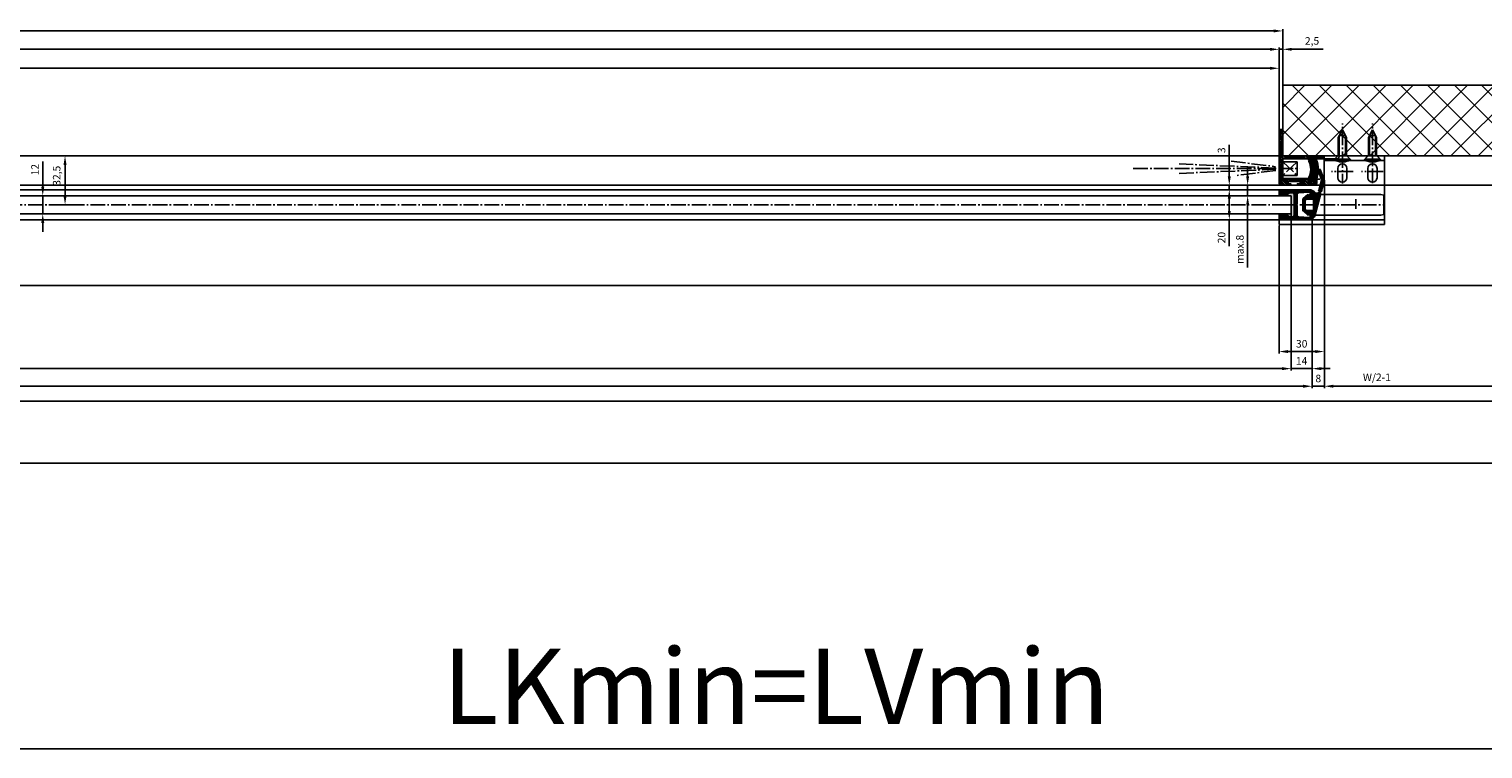
# Model space of a CAD drawing. Units: millimetres. Extents: x -2951 to 5220, y -3004 to 2395.
# Drawn here: x 1017 to 1981, y -1323 to -845 of the extents above; entities that cross this region are included whole.
import ezdxf

# ---------------------------------------------------------------- set-up
doc = ezdxf.new("R2010")
doc.units = ezdxf.units.MM
doc.linetypes.add('ACAD_ISO12W100', pattern=[21, 12, -3, 0, -3, 0, -3])
doc.linetypes.add('AM_DIN_G_W050', pattern=[13.75, 9.75, -1.5, 1, -1.5])
for name, color, linetype in [('Building-Gebäude', 6, 'Continuous'), ('centerline-Mittellinie', 1, 'AM_DIN_G_W050'), ('dimension-Bemassung', 2, 'Continuous'), ('dimension-Bemassung_1_20', 3, 'Continuous'), ('hatching-Schraffur', 1, 'Continuous'), ('helpline-Hilfslinie', 2, 'Continuous'), ('hiddenline-hinterliegendelinie', 1, 'Continuous'), ('outline-Körperkante', 7, 'Continuous'), ('phantom-fiktive Kanten', 1, 'Continuous'), ('phantom-Verdeckt', 1, 'ACAD_ISO12W100')]:
    doc.layers.add(name, color=color, linetype=linetype)
doc.layers.get('helpline-Hilfslinie').off()
doc.styles.add('Detail 0_7', font='txt.shx', dxfattribs={"width": 0.7})
doc.styles.add('Text_50', font='txt.shx', dxfattribs={"height": 50})
doc.dimstyles.new('Bemassung_1_20', dxfattribs={"dimtxt": 50, "dimasz": 40, "dimexe": 1.25, "dimexo": 0.625, "dimgap": 2, "dimtad": 1, "dimdec": 1, "dimtxsty": 'Text_50', "dimcen": 2.5, "dimadec": 0, "dimazin": 0, "dimtfac": 1, "dimtdec": 1, "dimtmove": 0, "dimatfit": 3, "dimfxl": 0, "dimarcsym": 0})
doc.dimstyles.new('Details', dxfattribs={"dimtxt": 5, "dimasz": 6, "dimexe": 1.25, "dimexo": 0.625, "dimgap": 2, "dimtad": 1, "dimdec": 1, "dimtxsty": 'Standard', "dimcen": 2.5, "dimadec": 0, "dimazin": 0, "dimtfac": 1, "dimtdec": 1, "dimtmove": 0, "dimatfit": 3, "dimfxl": 0, "dimarcsym": 0})

# ---------------------------------------------------------------- blocks, each defined once
blk = doc.blocks.new('GR_WD2201_TR-TL_DG_LK3004')
at = {"layer": 'phantom-fiktive Kanten', "color": 1}
for p, q in [((18, 0), (-2986, 0)), ((-2986, -204), (18, -204))]:
    blk.add_line(p, q, dxfattribs=at)
at = {"layer": 'phantom-fiktive Kanten'}
blk.add_line((-2986, -19.5), (18, -19.5), dxfattribs=at)
blk = doc.blocks.new('*D96')
at = {"layer": 'Defpoints', "color": 0}
for p in [(-17.98, -71), (2986.02, -71), (2986.02, -322.57)]:
    blk.add_point(p, dxfattribs=at)
at = {"layer": 'dimension-Bemassung_1_20', "color": 0, "lineweight": -2}
for p, q in [((-17.98, -71.62), (-17.98, -323.82)), ((2986.02, -71.62), (2986.02, -323.82)), ((22.02, -322.57), (2946.02, -322.57))]:
    blk.add_line(p, q, dxfattribs=at)
at = {"layer": 'dimension-Bemassung_1_20', "color": 0}
for points in [[(22.02, -315.91), (22.02, -329.24), (-17.98, -322.57)], [(2946.02, -315.91), (2946.02, -329.24), (2986.02, -322.57)]]:
    blk.add_solid(points, dxfattribs=at)
at = {"layer": 'dimension-Bemassung_1_20', "color": 0, "insert": (1512.42, -287.57), "char_height": 50, "attachment_point": 5}
blk.add_mtext('LKmin=LVmin', dxfattribs=at)
blk = doc.blocks.new('GR_TR_OF_Wand_Eingang_LB1_3032')
at = {"layer": 'hatching-Schraffur'}
h = blk.add_hatch(dxfattribs=at)
h.set_pattern_fill('ANSI37', color=256, scale=4, angle=90, style=0)
h.set_pattern_definition([(45, (0, 38.5), (8.980256, -8.980256), []), (315, (0, 38.5), (-8.980256, -8.980256), [])])
h.paths.add_polyline_path([(3000, -167.77), (3084.72, -167.77), (3084.72, 117.8), (1848.5, 117.8), (1848.5, 71), (3000, 71)])
at = {"layer": 'Building-Gebäude'}
blk.add_lwpolyline([(1848.5, 117.8), (1848.5, 71), (1848.5, 117.8), (3084.72, 117.8), (3084.72, -167.77), (3000, -167.77), (3000, 71), (1848.5, 71)], dxfattribs=at)
at = {"layer": 'centerline-Mittellinie'}
blk.add_line((1848.5, 71), (-32, 71), dxfattribs=at)
blk = doc.blocks.new('*D119')
at = {"layer": 'Defpoints', "color": 0}
for p in [(1848.5, 153.88), (1848.5, 113.32), (-32, 95.95)]:
    blk.add_point(p, dxfattribs=at)
at = {"layer": 'dimension-Bemassung'}
for p, q in [((-32, 96.58), (-32, 155.13)), ((1848.5, 113.95), (1848.5, 155.13)), ((-26, 153.88), (1842.5, 153.88))]:
    blk.add_line(p, q, dxfattribs=at)
for points in [[(-26, 154.88), (-26, 152.88), (-32, 153.88)], [(1842.5, 154.88), (1842.5, 152.88), (1848.5, 153.88)]]:
    blk.add_solid(points, dxfattribs=at)
at = {"layer": 'dimension-Bemassung', "insert": (908.25, 158.38), "char_height": 5, "attachment_point": 5}
blk.add_mtext('LB', dxfattribs=at)
blk = doc.blocks.new('*D131')
at = {"layer": 'Defpoints', "color": 0}
for p in [(934, 34.64), (1854, 35.64), (1854, -70.22)]:
    blk.add_point(p, dxfattribs=at)
at = {"layer": 'dimension-Bemassung'}
for p, q in [((934, 34.02), (934, -71.47)), ((1854, 35.01), (1854, -71.47)), ((940, -70.22), (1848, -70.22))]:
    blk.add_line(p, q, dxfattribs=at)
for points in [[(940, -69.22), (940, -71.22), (934, -70.22)], [(1848, -69.22), (1848, -71.22), (1854, -70.22)]]:
    blk.add_solid(points, dxfattribs=at)
at = {"layer": 'dimension-Bemassung', "insert": (967.67, -65.37), "char_height": 5, "attachment_point": 5}
blk.add_mtext('GB2', dxfattribs=at)
blk = doc.blocks.new('*D132')
at = {"layer": 'Defpoints', "color": 0}
for p in [(1868, 31.67), (924, 18.82), (1868, -81.89)]:
    blk.add_point(p, dxfattribs=at)
at = {"layer": 'dimension-Bemassung'}
for p, q in [((1868, 31.04), (1868, -83.14)), ((924, 18.19), (924, -83.14)), ((930, -81.89), (1862, -81.89))]:
    blk.add_line(p, q, dxfattribs=at)
for points in [[(930, -80.89), (930, -82.89), (924, -81.89)], [(1862, -80.89), (1862, -82.89), (1868, -81.89)]]:
    blk.add_solid(points, dxfattribs=at)
at = {"layer": 'dimension-Bemassung', "insert": (961.16, -77.39), "char_height": 5, "attachment_point": 5}
blk.add_mtext('FB2', dxfattribs=at)
blk = doc.blocks.new('*D133')
at = {"layer": 'Defpoints', "color": 0}
for p in [(1846, 141.69), (1846, 76.76), (0, 10)]:
    blk.add_point(p, dxfattribs=at)
at = {"layer": 'dimension-Bemassung'}
for p, q in [((0, 10.62), (0, 142.94)), ((6, 141.69), (1840, 141.69)), ((1846, 77.39), (1846, 142.94))]:
    blk.add_line(p, q, dxfattribs=at)
for points in [[(6, 142.69), (6, 140.69), (0, 141.69)], [(1840, 142.69), (1840, 140.69), (1846, 141.69)]]:
    blk.add_solid(points, dxfattribs=at)
at = {"layer": 'dimension-Bemassung', "insert": (923, 146.19), "char_height": 5, "attachment_point": 5}
blk.add_mtext('W=', dxfattribs=at)
blk = doc.blocks.new('*D138')
at = {"layer": 'Defpoints', "color": 0}
for p in [(1813.02, 48.5), (1849.64, 51.5), (1849.64, 48.5)]:
    blk.add_point(p, dxfattribs=at)
at = {"layer": 'dimension-Bemassung'}
for p, q in [((1813.02, 57.5), (1813.02, 78.36)), ((1849.02, 51.5), (1811.77, 51.5)), ((1849.02, 48.5), (1811.77, 48.5)), ((1813.02, 48.5), (1813.02, 51.5)), ((1813.02, 42.5), (1813.02, 36.5))]:
    blk.add_line(p, q, dxfattribs=at)
for points in [[(1812.02, 57.5), (1814.02, 57.5), (1813.02, 51.5)], [(1812.02, 42.5), (1814.02, 42.5), (1813.02, 48.5)]]:
    blk.add_solid(points, dxfattribs=at)
at = {"layer": 'dimension-Bemassung', "insert": (1808.52, 74.69), "char_height": 5, "attachment_point": 5, "rotation": 90}
blk.add_mtext('3', dxfattribs=at)
blk = doc.blocks.new('*D139')
at = {"layer": 'Defpoints', "color": 0}
for p in [(1850.62, 51.5), (1825.19, 44.5), (1842.17, 44.5)]:
    blk.add_point(p, dxfattribs=at)
at = {"layer": 'dimension-Bemassung'}
for p, q in [((1825.19, 57.5), (1825.19, 63.5)), ((1850, 51.5), (1823.94, 51.5)), ((1825.19, 51.5), (1825.19, 44.5)), ((1841.55, 44.5), (1823.94, 44.5)), ((1825.19, 38.5), (1825.19, -3.05))]:
    blk.add_line(p, q, dxfattribs=at)
for points in [[(1824.19, 57.5), (1826.19, 57.5), (1825.19, 51.5)], [(1824.19, 38.5), (1826.19, 38.5), (1825.19, 44.5)]]:
    blk.add_solid(points, dxfattribs=at)
at = {"layer": 'dimension-Bemassung', "insert": (1820.69, 8.95), "char_height": 5, "attachment_point": 5, "rotation": 90}
blk.add_mtext('max.8', dxfattribs=at)
blk = doc.blocks.new('*D140')
at = {"layer": 'Defpoints', "color": 0}
for p in [(1814.17, 48.5), (1813.04, 28.5), (1815.63, 28.5)]:
    blk.add_point(p, dxfattribs=at)
at = {"layer": 'dimension-Bemassung'}
for p, q in [((1813.54, 48.5), (1811.79, 48.5)), ((1813.04, 42.5), (1813.04, 34.5)), ((1815, 28.5), (1811.79, 28.5)), ((1813.04, 28.5), (1813.04, 11))]:
    blk.add_line(p, q, dxfattribs=at)
for points in [[(1812.04, 42.5), (1814.04, 42.5), (1813.04, 48.5)], [(1812.04, 34.5), (1814.04, 34.5), (1813.04, 28.5)]]:
    blk.add_solid(points, dxfattribs=at)
at = {"layer": 'dimension-Bemassung', "insert": (1808.54, 16.75), "char_height": 5, "attachment_point": 5, "rotation": 90}
blk.add_mtext('20', dxfattribs=at)
blk = doc.blocks.new('*D142')
at = {"layer": 'Defpoints', "color": 0}
for p in [(1024.4, 44.5), (1026.11, 32.5), (1027.8, 32.5)]:
    blk.add_point(p, dxfattribs=at)
at = {"layer": 'dimension-Bemassung'}
for p, q in [((1026.11, 50.5), (1026.11, 67.17)), ((1025.03, 44.5), (1027.36, 44.5)), ((1026.11, 32.5), (1026.11, 44.5)), ((1027.17, 32.5), (1024.86, 32.5)), ((1026.11, 26.5), (1026.11, 20.5))]:
    blk.add_line(p, q, dxfattribs=at)
for points in [[(1025.11, 50.5), (1027.11, 50.5), (1026.11, 44.5)], [(1025.11, 26.5), (1027.11, 26.5), (1026.11, 32.5)]]:
    blk.add_solid(points, dxfattribs=at)
at = {"layer": 'dimension-Bemassung', "insert": (1021.61, 61.83), "char_height": 5, "attachment_point": 5, "rotation": 90}
blk.add_mtext('12', dxfattribs=at)
blk = doc.blocks.new('*D143')
at = {"layer": 'Defpoints', "color": 0}
for p in [(1876.1, 54.5), (1868, 8.11), (1868, -81.89)]:
    blk.add_point(p, dxfattribs=at)
at = {"layer": 'dimension-Bemassung'}
for p, q in [((1876.1, 53.87), (1876.1, -83.14)), ((1868, 7.49), (1868, -83.14)), ((1862, -81.89), (1856, -81.89)), ((1876.1, -81.89), (1868, -81.89)), ((1882.1, -81.89), (1888.1, -81.89))]:
    blk.add_line(p, q, dxfattribs=at)
for points in [[(1862, -80.89), (1862, -82.89), (1868, -81.89)], [(1882.1, -80.89), (1882.1, -82.89), (1876.1, -81.89)]]:
    blk.add_solid(points, dxfattribs=at)
at = {"layer": 'dimension-Bemassung', "insert": (1872.05, -77.39), "char_height": 5, "attachment_point": 5}
blk.add_mtext('8', dxfattribs=at)
blk = doc.blocks.new('*D144')
at = {"layer": 'Defpoints', "color": 0}
for p in [(2798.2, 16), (1876.1, -65.07), (2798.2, -81.89)]:
    blk.add_point(p, dxfattribs=at)
at = {"layer": 'dimension-Bemassung'}
for p, q in [((2798.2, 15.37), (2798.2, -83.14)), ((1876.1, -65.7), (1876.1, -83.14)), ((1882.1, -81.89), (2792.2, -81.89))]:
    blk.add_line(p, q, dxfattribs=at)
for points in [[(1882.1, -80.89), (1882.1, -82.89), (1876.1, -81.89)], [(2792.2, -80.89), (2792.2, -82.89), (2798.2, -81.89)]]:
    blk.add_solid(points, dxfattribs=at)
at = {"layer": 'dimension-Bemassung', "insert": (1910.94, -76.61), "char_height": 5, "attachment_point": 5}
blk.add_mtext('W/2-1', dxfattribs=at)
blk = doc.blocks.new('*D147')
at = {"layer": 'Defpoints', "color": 0}
for p in [(1846, 129.11), (1846, 118.96), (924, 94.58)]:
    blk.add_point(p, dxfattribs=at)
at = {"layer": 'dimension-Bemassung'}
for p, q in [((924, 95.21), (924, 130.36)), ((930, 129.11), (1840, 129.11)), ((1846, 119.58), (1846, 130.36))]:
    blk.add_line(p, q, dxfattribs=at)
for points in [[(930, 130.11), (930, 128.11), (924, 129.11)], [(1840, 130.11), (1840, 128.11), (1846, 129.11)]]:
    blk.add_solid(points, dxfattribs=at)
at = {"layer": 'dimension-Bemassung', "insert": (957.05, 134.19), "char_height": 5, "attachment_point": 5}
blk.add_mtext('W/2-1', dxfattribs=at)
blk = doc.blocks.new('*D149')
at = {"layer": 'Defpoints', "color": 0}
for p in [(1046.05, 71), (1040.9, 38.5), (1046.05, 38.5)]:
    blk.add_point(p, dxfattribs=at)
at = {"layer": 'dimension-Bemassung'}
for p, q in [((1045.43, 71), (1039.65, 71)), ((1040.9, 65), (1040.9, 44.5)), ((1045.43, 38.5), (1039.65, 38.5))]:
    blk.add_line(p, q, dxfattribs=at)
for points in [[(1039.9, 65), (1041.9, 65), (1040.9, 71)], [(1039.9, 44.5), (1041.9, 44.5), (1040.9, 38.5)]]:
    blk.add_solid(points, dxfattribs=at)
at = {"layer": 'dimension-Bemassung', "insert": (1035.99, 57.81), "char_height": 5, "attachment_point": 5, "rotation": 90, "style": 'Detail 0_7'}
blk.add_mtext('32,5', dxfattribs=at)
blk = doc.blocks.new('*D150')
at = {"layer": 'Defpoints', "color": 0}
for p in [(3000, -91.81), (-32, -129.23), (3000, -129.23)]:
    blk.add_point(p, dxfattribs=at)
at = {"layer": 'dimension-Bemassung'}
for p, q in [((-32, -128.61), (-32, -90.56)), ((-26, -91.81), (2994, -91.81)), ((3000, -128.61), (3000, -90.56))]:
    blk.add_line(p, q, dxfattribs=at)
for points in [[(-26, -90.81), (-26, -92.81), (-32, -91.81)], [(2994, -90.81), (2994, -92.81), (3000, -91.81)]]:
    blk.add_solid(points, dxfattribs=at)
at = {"layer": 'dimension-Bemassung', "insert": (908.41, -86.76), "char_height": 5, "attachment_point": 5}
blk.add_mtext('LB1', dxfattribs=at)
blk = doc.blocks.new('*D151')
at = {"layer": 'Defpoints', "color": 0}
for p in [(1854, 14.7), (1868, 14.7), (1868, -70.2)]:
    blk.add_point(p, dxfattribs=at)
at = {"layer": 'dimension-Bemassung'}
for p, q in [((1854, 14.08), (1854, -71.45)), ((1868, 14.08), (1868, -71.45)), ((1848, -70.2), (1842, -70.2)), ((1854, -70.2), (1868, -70.2)), ((1874, -70.2), (1880, -70.2))]:
    blk.add_line(p, q, dxfattribs=at)
for points in [[(1848, -69.2), (1848, -71.2), (1854, -70.2)], [(1874, -69.2), (1874, -71.2), (1868, -70.2)]]:
    blk.add_solid(points, dxfattribs=at)
at = {"layer": 'dimension-Bemassung', "insert": (1861, -65.7), "char_height": 5, "attachment_point": 5}
blk.add_mtext('14', dxfattribs=at)
blk = doc.blocks.new('323792_LR12_E-Profil_')
at = {"layer": 'hatching-Schraffur'}
h = blk.add_hatch(dxfattribs=at)
h.set_pattern_fill('ANSI31', color=256, scale=0.5, style=0)
h.paths.add_polyline_path([(-33, 2.5), (-33, 25), (-34.84, 25), (-35.5, 24.34), (-35.5, 1, 0.414214), (-34.5, 0), (0, 0), (0, 24, 0.414214), (-1, 25), (-2, 25), (-2, 23.5), (-1, 23.5), (-1, 19.5), (-2, 19.5), (-2, 2.5), (-8.5, 2.5), (-9, 2), (-9.5, 2.5), (-16, 2.5), (-16, 19.5), (-17, 19.5), (-17, 23.5), (-16.55, 23.5), (-16, 24.05), (-16, 25), (-17.87, 25), (-18, 24.87), (-18, 2.5), (-25, 2.5), (-25.5, 2), (-26, 2.5), (-28.55, 2.5)])
for p, q in [((-35.5, 24.34), (-34.84, 25)), ((-18, 24.87), (-17.87, 25)), ((-16.55, 23.5), (-16, 24.05))]:
    blk.add_line(p, q, dxfattribs=at)
at = {"layer": 'outline-Körperkante'}
for p, q in [((-33, 25), (-35.5, 25)), ((-35.5, 25), (-35.5, 1)), ((-33, 2.5), (-33, 25)), ((-16, 25), (-18, 25)), ((-18, 25), (-18, 2.5)), ((-17, 19.5), (-17, 23.5)), ((-17, 23.5), (-16, 23.5)), ((-16, 19.5), (-17, 19.5)), ((-16, 23.5), (-16, 25)), ((-16, 2.5), (-16, 19.5)), ((-1, 25), (-2, 25)), ((-2, 25), (-2, 23.5)), ((-2, 23.5), (-1, 23.5)), ((-2, 19.5), (-2, 2.5)), ((-1, 19.5), (-2, 19.5)), ((-1, 23.5), (-1, 19.5)), ((0, 0), (0, 24)), ((-34.5, 0), (0, 0)), ((-28.55, 2.5), (-33, 2.5)), ((-26, 2.5), (-28.55, 2.5)), ((-25.5, 2), (-26, 2.5)), ((-25, 2.5), (-25.5, 2)), ((-18, 2.5), (-25, 2.5)), ((-9.5, 2.5), (-16, 2.5)), ((-9, 2), (-9.5, 2.5)), ((-8.5, 2.5), (-9, 2)), ((-2, 2.5), (-8.5, 2.5))]:
    blk.add_line(p, q, dxfattribs=at)
for centre, start, end in [((-1, 24), 0, 90), ((-34.5, 1), 180, 270)]:
    blk.add_arc(centre, 1, start, end, dxfattribs=at)
blk = doc.blocks.new('323788_LR12_Mitteldichtungsprofil_')
at = {"layer": 'hatching-Schraffur'}
for p, q in [((-10, -1.31), (-8.69, 0)), ((-10, -2.02), (-7.98, 0)), ((-10, -2.73), (-7.27, 0)), ((5.22, -1.64), (6.87, 0)), ((5.69, -1.89), (7.57, 0)), ((6.72, -1.56), (8.28, 0)), ((7.75, -1.24), (8.99, 0)), ((-10, -3.43), (-8.45, -1.88)), ((-10, -4.14), (-8.41, -2.55)), ((-10, -4.85), (-8.38, -3.22)), ((-10, -5.55), (-8.34, -3.89)), ((-10, -6.26), (-8.3, -4.56)), ((-10, -6.97), (-8.27, -5.23)), ((-10, -7.67), (-8.23, -5.9)), ((-10, -8.38), (-8.19, -6.57)), ((-10, -9.09), (-8.15, -7.24)), ((-10, -9.8), (-8.12, -7.91)), ((-10, -10.5), (-8.08, -8.58)), ((-10, -11.21), (-8.03, -9.24)), ((-9.81, -0.41), (-9.59, -0.19)), ((-7.79, -1.22), (-6.57, 0)), ((-7.26, -1.39), (-6.06, -0.2)), ((-6.72, -1.56), (-5.75, -0.59)), ((-6.18, -1.73), (-5.51, -1.07)), ((-5.64, -1.9), (-5.28, -1.54)), ((5.47, -12), (10, -7.47)), ((6.18, -12), (10, -8.18)), ((6.89, -12), (10, -8.89)), ((7.48, -12.12), (10, -9.6)), ((8.07, -8.69), (10, -6.77)), ((8.12, -7.94), (10, -6.06)), ((8.16, -7.2), (10, -5.35)), ((8.2, -6.45), (10, -4.65)), ((8.24, -5.7), (10, -3.94)), ((8.28, -4.95), (10, -3.23)), ((8.32, -4.2), (10, -2.52)), ((8.33, -1.36), (9.54, -0.16)), ((8.36, -3.45), (10, -1.82)), ((8.41, -2.7), (10, -1.11)), ((8.45, -1.96), (9.88, -0.52)), ((-10, -11.92), (-7.78, -9.69)), ((-10, -12.62), (-7.34, -9.96)), ((-10, -13.33), (-6.67, -10)), ((-10, -14.04), (-5.96, -10)), ((-10, -14.75), (-7.95, -12.7)), ((-10, -15.45), (-8, -13.45)), ((-10, -16.16), (-8, -14.16)), ((-10, -16.87), (-7.98, -14.85)), ((-10, -17.57), (-7.76, -15.33)), ((-10, -18.28), (-7.36, -15.64)), ((-10, -18.99), (-7.07, -16.05)), ((-10, -19.7), (-7, -16.7)), ((-10, -20.4), (-7, -17.4)), ((-9.99, -21.1), (-7, -18.11)), ((-9.79, -21.61), (-7, -18.82)), ((-7.3, -12.05), (-5.25, -10)), ((-6.55, -12), (-4.55, -10)), ((-5.84, -12), (-3.84, -10)), ((-5.13, -12), (-3.13, -10)), ((-4.43, -12), (-2.43, -10)), ((-3.72, -12), (-1.72, -10)), ((-3.01, -12), (-1.01, -10)), ((-2.3, -12), (-0.4, -10.1)), ((-1.6, -12), (-0.05, -10.45)), ((-0.89, -12), (1.11, -10)), ((-0.18, -12), (1.82, -10)), ((0.52, -12), (2.52, -10)), ((1.23, -12), (3.23, -10)), ((1.94, -12), (3.94, -10)), ((2.65, -12), (4.65, -10)), ((3.35, -12), (5.35, -10)), ((4.06, -12), (6.06, -10)), ((4.77, -12), (6.77, -10)), ((7, -16.84), (10, -13.84)), ((7, -17.54), (10, -14.54)), ((7, -18.25), (10, -15.25)), ((7, -18.96), (10, -15.96)), ((7, -19.67), (10, -16.67)), ((7, -20.37), (10, -17.37)), ((7, -21.08), (10, -18.08)), ((7.06, -16.07), (10, -13.13)), ((7.19, -21.59), (10, -18.79)), ((7.84, -12.46), (10, -10.3)), ((8, -13.01), (10, -11.01)), ((8, -13.72), (10, -11.72)), ((8, -14.42), (10, -12.42)), ((-9.39, -21.92), (-7, -19.52)), ((-8.77, -22), (-7, -20.23)), ((-8.06, -22), (-7, -20.94)), ((7.58, -21.91), (10, -19.49)), ((8.2, -22), (10, -20.2)), ((8.91, -22), (10, -20.91))]:
    blk.add_line(p, q, dxfattribs=at)
at = {"layer": 'outline-Körperkante'}
for p, q in [((-9, 0), (-6.66, 0)), ((-6.66, 0), (-6.66, 0)), ((6.66, 0), (6.66, 0)), ((6.66, 0), (9, 0)), ((-10, -21), (-10, -1)), ((-8.46, -1.72), (-8.05, -9.06)), ((-5.44, -1.96), (-7.87, -1.2)), ((-5.77, -0.55), (-5.2, -1.68)), ((5.2, -1.68), (5.77, -0.55)), ((7.87, -1.2), (5.44, -1.96)), ((8.05, -9.06), (8.46, -1.72)), ((10, -1), (10, -21)), ((-8, -13), (-8, -14.68)), ((-7.06, -10), (-0.5, -10)), ((-7.06, -10), (-7.06, -10)), ((-7.06, -10), (-7.06, -10)), ((-7.06, -10), (-7.06, -10)), ((-7.06, -10), (-7.06, -10)), ((0, -12), (-7, -12)), ((-7, -16.41), (-7, -21)), ((-0.5, -10), (0, -10.5)), ((0, -10.5), (0.5, -10)), ((7, -12), (0, -12)), ((0.5, -10), (7.06, -10)), ((7, -21), (7, -16.41)), ((7.06, -10), (7.06, -10)), ((7.06, -10), (7.06, -10)), ((7.06, -10), (7.06, -10)), ((7.06, -10), (7.06, -10)), ((8, -14.68), (8, -13)), ((-8, -22), (-9, -22)), ((9, -22), (8, -22))]:
    blk.add_line(p, q, dxfattribs=at)
for centre, radius, start, end in [((-9, -1), 1, 90, 180), ((-6.66, -1), 1, 26.5071, 90), ((9, -1), 1, 0, 90), ((-7.96, -1.69), 0.5, 65.41061, 183.17426), ((-7.06, -9), 1, 183.17426, 270), ((-5.38, -1.77), 0.2, 252.58753, 26.5071), ((5.38, -1.77), 0.2, 153.4929, 287.41247), ((6.66, -1), 1, 90, 153.4929), ((7.06, -9), 1, 270, 356.82574), ((7.96, -1.69), 0.5, 356.82574, 114.58939), ((-7, -13), 1, 90, 180), ((-7, -14.68), 1, 180, 240), ((-8, -16.41), 1, 360, 60), ((7, -13), 1, 0, 90), ((8, -16.41), 1, 120, 180), ((7, -14.68), 1, 300, 360), ((-9, -21), 1, 180, 270), ((-8, -21), 1, 270, 0), ((8, -21), 1, 180, 270), ((9, -21), 1, 270, 0)]:
    blk.add_arc(centre, radius, start, end, dxfattribs=at)
blk = doc.blocks.new('317823_LR12_Abdeckgummi_E_Profil')
at = {"layer": 'hatching-Schraffur'}
h = blk.add_hatch(dxfattribs=at)
h.set_pattern_fill('ANSI31', color=256, scale=4, style=0)
h.set_pattern_definition([(45, (-206.97315, -451.3984), (-0.3535534, 0.3535534), [])])
h.paths.add_polyline_path([(-6.75, 1.1), (-6.75, 0, 1.029522), (-5.14, -3.66, -0.225167), (5.14, -3.66, 1.02966), (6.75, 0), (6.75, 1.1, 0.207045)])
at = {"layer": 'outline-Körperkante'}
blk.add_lwpolyline([(-6.75, 1.1), (-6.75, 0, 1.02989), (-5.14, -3.66, -0.225136), (5.14, -3.66, 1.02966), (6.75, 0), (6.75, 1.1, 0.207045)], format="xyb", close=True, dxfattribs=at)
blk = doc.blocks.new('326240_LR12_Seitenabschlussdichtung_m_Lippe')
at = {"layer": 'hatching-Schraffur'}
for p, q in [((-23.59, 4.71), (-22.49, 5.81)), ((-23.33, 4.25), (-21.39, 6.19)), ((-22.83, 4.05), (-20.3, 6.58)), ((-21.83, 4.33), (-19.2, 6.97)), ((-20.75, 4.71), (-18.11, 7.36)), ((-19.66, 5.09), (-17.01, 7.74)), ((-18.58, 5.47), (-15.96, 8.09)), ((-17.49, 5.85), (-15.4, 7.94)), ((-16.47, 6.16), (-14.84, 7.79)), ((-15.92, 6.01), (-14.28, 7.64)), ((-15.36, 5.86), (-13.73, 7.49)), ((-14.8, 5.71), (-13.17, 7.34)), ((-14.24, 5.56), (-12.61, 7.19)), ((-13.69, 5.41), (-12.05, 7.04)), ((-13.13, 5.26), (-11.5, 6.9)), ((-12.57, 5.11), (-10.94, 6.75)), ((-12.01, 4.96), (-10.38, 6.6)), ((-11.46, 4.81), (-9.82, 6.45)), ((-10.9, 4.67), (-9.27, 6.3)), ((-10.34, 4.52), (-8.97, 5.88)), ((-9.78, 4.37), (-8.56, 5.59)), ((-9.16, 0.75), (-4.8, 5.1)), ((-9.14, 0.06), (-4.24, 4.95)), ((-8.82, 4.62), (-7.83, 5.61)), ((-8.43, 0.06), (-3.69, 4.81)), ((-8.34, 4.39), (-7.03, 5.7)), ((-8.06, 3.97), (-6.48, 5.55)), ((-7.74, 3.58), (-5.92, 5.4)), ((-7.64, 2.97), (-5.36, 5.25)), ((-7.63, 0.15), (-3.13, 4.66)), ((-6.83, 0.25), (-2.57, 4.51)), ((-6.03, 0.34), (-2.01, 4.36)), ((-5.57, 0.09), (-1.45, 4.21)), ((-5.45, -0.5), (-0.9, 4.06)), ((-5.37, -1.13), (-0.34, 3.91)), ((-2.64, 0.9), (0.22, 3.76)), ((-1.93, 0.9), (0.78, 3.61)), ((-1.23, 0.9), (1.33, 3.46)), ((-0.52, 0.9), (1.89, 3.31)), ((0.19, 0.9), (2.45, 3.16)), ((0.9, 0.9), (3.01, 3.02)), ((1.6, 0.9), (3.57, 2.87)), ((2.31, 0.9), (4.12, 2.72)), ((2.99, 0.87), (4.68, 2.57)), ((3.44, 0.62), (5.24, 2.42)), ((3.71, 0.18), (5.8, 2.27)), ((3.75, -0.49), (6.36, 2.12)), ((3.75, -1.19), (6.91, 1.97)), ((5.99, 0.34), (7.47, 1.82)), ((6.6, 0.24), (7.96, 1.6)), ((7.21, 0.14), (8.36, 1.29)), ((7.81, 0.04), (8.69, 0.91)), ((8.42, -0.06), (8.93, 0.46)), ((-6.64, -3.1), (-5.73, -2.19)), ((-6.31, -3.48), (-3.75, -0.91)), ((-5.98, -3.85), (-3.75, -1.62)), ((-5.65, -4.23), (-3.75, -2.33)), ((-5.32, -4.6), (-3.75, -3.04)), ((-5.3, -1.75), (-3.75, -0.21)), ((-4.99, -4.98), (-3.74, -3.73)), ((-4.65, -5.35), (-3.53, -4.23)), ((-4.32, -5.73), (-3.12, -4.53)), ((-3.96, -6.08), (-2.48, -4.6)), ((-3.28, -6.1), (-1.78, -4.6)), ((-2.57, -6.1), (-1.07, -4.6)), ((-1.86, -6.1), (-0.36, -4.6)), ((-1.15, -6.1), (0.35, -4.6)), ((-0.45, -6.1), (1.05, -4.6)), ((0.26, -6.1), (1.76, -4.6)), ((0.97, -6.1), (2.47, -4.6)), ((1.67, -6.1), (5.62, -2.15)), ((2.38, -6.1), (6.13, -2.35)), ((3.09, -6.1), (6.63, -2.55)), ((3.75, -1.9), (5.5, -0.15)), ((3.75, -2.61), (5.37, -0.98)), ((3.75, -3.31), (5.25, -1.82)), ((3.8, -6.1), (5.54, -4.35))]:
    blk.add_line(p, q, dxfattribs=at)
at = {"layer": 'outline-Körperkante'}
for p, q in [((-23.07, 5.6), (-16, 8.1)), ((-22.53, 4.09), (-16.55, 6.18)), ((-16.55, 6.18), (-9.71, 4.35)), ((-16, 8.1), (-9.18, 6.28)), ((-8.93, 0), (-6.06, 0.34)), ((-8.02, 3.86), (-7.89, 3.86)), ((7.44, 1.83), (-7.51, 5.83)), ((-2.75, 0.9), (2.75, 0.9)), ((6.14, 0.32), (8.7, -0.11)), ((-6.72, -3.02), (-4.09, -6)), ((-5.27, -2), (-6.6, -2.54)), ((-5.5, -0.1), (-5.27, -2)), ((-3.86, -6.1), (3.87, -6.1)), ((-3.75, -3.6), (-3.75, -0.1)), ((2.75, -4.6), (-2.75, -4.6)), ((3.75, -0.1), (3.75, -3.6)), ((4.09, -6), (6.72, -3.02)), ((5.22, -1.99), (5.5, -0.16)), ((6.61, -2.54), (5.22, -1.99))]:
    blk.add_line(p, q, dxfattribs=at)
for centre, radius, start, end in [((-22.8, 4.85), 0.8, 109.50017, 289.24555), ((-9, 3.64), 1, 12.77214, 135.01359), ((-6.5, -0.16), 2.81, 141.46951, 170.01201), ((-8.97, 0.3), 0.3, 161.98539, 276.65297), ((-8.22, 6.54), 1, 195.01341, 315.00442), ((-9.15, 3.03), 1.51, 287.5691, 33.38973), ((-6, -0.16), 0.5, 0, 96.65297), ((-2.75, -0.1), 1, 90, 180), ((2.75, -0.1), 1, 0, 90), ((6, -0.16), 0.5, 126.95563, 179.91312), ((6, -0.16), 0.5, 73.97469, 126.95932), ((6.74, -0.43), 2.37, 12.13475, 72.67706), ((8.78, 0.18), 0.3, 254.07154, 336.99174), ((-6.49, -2.82), 0.3, 111.81951, 221.42662), ((-3.86, -5.8), 0.302, 221.41525, 245.60514), ((-3.86, -5.8), 0.298, 245.57873, 269.9651), ((-2.75, -3.6), 1, 180, 270), ((2.75, -3.6), 1, 270, 0), ((3.87, -5.8), 0.302, 269.95995, 294.13465), ((3.87, -5.8), 0.297, 294.14933, 318.58849), ((6.49, -2.82), 0.3, 13.44257, 68.20001), ((6.49, -2.82), 0.3, 318.63208, 13.44945)]:
    blk.add_arc(centre, radius, start, end, dxfattribs=at)
for p in [(-16.55, 6.18), (-16, 8.1), (-9.71, 4.35), (-9.18, 6.28), (-5.27, -2)]:
    blk.add_point(p, dxfattribs=at)
blk = doc.blocks.new('GR_LR12_Tel_Lauffleugel_langsam_rechts_FB944')
at = {"layer": 'hatching-Schraffur'}
for points in [[(2.5, 33), (25, 33), (25, 31.5), (10, 31.5), (10, 19.5), (25, 19.5), (25, 18), (2.5, 18)], [(930, 31.5), (922, 31.5), (922, 33.5, 0.414214), (923, 32.5), (927.59, 32.5, 0.267949), (928.46, 33, -0.267949), (929.32, 33.5), (931, 33.5, -0.414214), (932, 32.5), (932, 25.5), (932, 18.5, -0.414214), (931, 17.5), (929.32, 17.5, -0.267949), (928.46, 18, 0.267949), (927.59, 18.5), (923, 18.5, 0.414214), (922, 17.5), (922, 19.5), (930, 19.5)]]:
    blk.add_hatch(color=256, dxfattribs=at).paths.add_polyline_path(points)
at = {"layer": 'centerline-Mittellinie'}
blk.add_line((10, 25.5), (930, 25.5), dxfattribs=at)
at = {"layer": 'outline-Körperkante'}
for p, q in [((10, 19.5), (10, 31.5)), ((10, 31.5), (930, 31.5)), ((923, 35.5), (25, 35.5)), ((25, 33), (25, 31.5)), ((922, 33.5), (922, 31.5)), ((930, 31.5), (930, 19.5)), ((930, 19.5), (10, 19.5)), ((25, 18), (25, 19.5)), ((922, 17.5), (922, 19.5)), ((25, 15.5), (25, 16)), ((923, 15.5), (25, 15.5))]:
    blk.add_line(p, q, dxfattribs=at)
at = {"layer": 'outline-Körperkante', "rotation": 270}
for name, p in [('326240_LR12_Seitenabschlussdichtung_m_Lippe', (944, 25.5)), ('323792_LR12_E-Profil_', (0, 0))]:
    blk.add_blockref(name, p, dxfattribs=at)
at = {"layer": 'outline-Körperkante', "xscale": -1, "rotation": 270}
for name, p in [('323788_LR12_Mitteldichtungsprofil_', (944, 25.5)), ('317823_LR12_Abdeckgummi_E_Profil', (23.5, 9))]:
    blk.add_blockref(name, p, dxfattribs=at)
blk = doc.blocks.new('GR_LR12_Teleskop_zwei_Lauffluegel_rechts_3000')
blk.add_blockref('GR_LR12_Tel_Lauffleugel_langsam_rechts_FB944', (924, 13))
blk = doc.blocks.new('*D158')
at = {"layer": 'Defpoints', "color": 0}
for p in [(1848.5, 141.69), (1848.5, 88.5), (1846, 79.67)]:
    blk.add_point(p, dxfattribs=at)
at = {"layer": 'dimension-Bemassung'}
for p, q in [((1840, 141.69), (1834, 141.69)), ((1846, 80.29), (1846, 142.94)), ((1846, 141.69), (1848.5, 141.69)), ((1848.5, 89.12), (1848.5, 142.94)), ((1854.5, 141.69), (1875.33, 141.69))]:
    blk.add_line(p, q, dxfattribs=at)
for points in [[(1840, 142.69), (1840, 140.69), (1846, 141.69)], [(1854.5, 142.69), (1854.5, 140.69), (1848.5, 141.69)]]:
    blk.add_solid(points, dxfattribs=at)
at = {"layer": 'dimension-Bemassung', "insert": (1867.92, 146.61), "char_height": 5, "attachment_point": 5}
blk.add_mtext('2,5', dxfattribs=at)
blk = doc.blocks.new('Schraube_klein_kompl')
at = {"layer": 'centerline-Mittellinie'}
blk.add_line((4.62, 0), (-23.66, 0), dxfattribs=at)
at = {"layer": 'hiddenline-hinterliegendelinie'}
for p, q in [((-19.37, 0), (-14.37, 2.75)), ((-14.37, -2.75), (-19.37, 0)), ((-15.58, 2.09), (-2.4, 2.09)), ((-15.58, -2.09), (-15.58, 2.09)), ((-14.37, 2.75), (-2.4, 2.75)), ((-2.4, 2.75), (0, 5.15)), ((0, -5.15), (0, 5.15)), ((0.6, 5.15), (0, 5.15)), ((0.6, -5.15), (0.6, 5.15)), ((1.73, 0.71), (1.86, 0.71)), ((1.73, -0.71), (1.73, 0.71)), ((-15.58, -2.09), (-2.4, -2.09)), ((-14.37, -2.75), (-2.4, -2.75)), ((-2.4, -2.75), (0, -5.15)), ((0.6, -5.15), (0, -5.15)), ((1.73, -0.71), (1.86, -0.71))]:
    blk.add_line(p, q, dxfattribs=at)
for start, end in [(3.70075, 27.91634), (332.08366, 356.29925)]:
    blk.add_arc((-9.12, 0), 11, start, end, dxfattribs=at)
blk = doc.blocks.new('GR_LR12-OF_Bodenf_rechts_X32-5')
blk.add_line((27.5, -15.5), (26.66, -15.5))
at = {"layer": 'centerline-Mittellinie'}
for p, q in [((39.5, 1.85), (39.5, -18.25)), ((59.5, -18.13), (59.5, 1.44)), ((46.62, -10.5), (32.26, -10.5)), ((66.62, -10.5), (52.26, -10.5)), ((48.5, -28.82), (48.5, -35.26)), ((-2.5, -32.5), (67.5, -32.5))]:
    blk.add_line(p, q, dxfattribs=at)
at = {"layer": 'outline-Körperkante'}
for p, q in [((27.5, 0), (27.5, -15.5)), ((27.5, 0), (67.5, 0)), ((33.5, -3), (36.5, 0)), ((45.5, -3), (42.5, 0)), ((53.5, -3), (56.5, 0)), ((65.5, -3), (62.5, 0)), ((67.5, -45.5), (67.5, 0)), ((27.5, -3), (67.5, -3)), ((36.44, -13.51), (36.44, -8.35)), ((42.44, -13.51), (42.44, -8.35)), ((56.5, -13.51), (56.5, -8.35)), ((62.5, -13.51), (62.5, -8.35)), ((24.59, -15.5), (-2.5, -15.5)), ((-2.5, -18), (-2.5, -15.5)), ((36.44, -13.51), (36.44, -14.5)), ((42.44, -14.5), (42.44, -13.51)), ((56.5, -13.51), (56.5, -14.5)), ((62.5, -14.5), (62.5, -13.51)), ((65, -25.6), (25.26, -25.6)), ((67, -26.14), (65, -25.6)), ((67, -38.86), (67, -26.14)), ((-2.5, -38), (-2.5, -45.5)), ((-2.5, -42.5), (67.5, -42.5)), ((-2.5, -45.5), (67.5, -45.5)), ((21.57, -39.4), (65, -39.4)), ((65, -39.4), (67, -38.86))]:
    blk.add_line(p, q, dxfattribs=at)
for centre, start, end in [((39.44, -8.35), 0, 180), ((59.5, -8.35), 0, 180), ((39.44, -14.5), 180, 0), ((59.5, -14.5), 180, 0)]:
    blk.add_arc(centre, 3, start, end, dxfattribs=at)
at = {"layer": 'helpline-Hilfslinie', "xscale": -1, "rotation": 90}
for p in [(39.5, -2.15), (59.5, -2.15)]:
    blk.add_blockref('Schraube_klein_kompl', p, dxfattribs=at)
blk = doc.blocks.new('325496_Wandanschlussprofil_rechts_mit_gekürztem_Schenkel')
at = {"layer": 'hatching-Schraffur'}
h = blk.add_hatch(dxfattribs=at)
h.set_pattern_fill('ANSI31', color=256, scale=0.25, angle=90, style=0)
h.set_pattern_definition([(135, (1226.5998, 429.4266), (-0.561266, -0.561266), [])])
edge = h.paths.add_edge_path()
edge.add_arc((21.000067, -17.999969), 1.500031, 269.997443479, 314.997362487, ccw=False)
edge.add_line((21, -19.5), (9.75, -19.5))
edge.add_line((9.75, -19.5), (9.75, -18.5))
edge.add_line((9.75, -18.5), (11.5, -18.5))
edge.add_line((11.5, -18.5), (11.5, -17))
edge.add_line((11.5, -17), (3.5, -17))
edge.add_line((3.5, -17), (3.5, -18.5))
edge.add_line((3.5, -18.5), (5.25, -18.5))
edge.add_line((5.25, -18.5), (5.25, -19.5))
edge.add_line((5.25, -19.5), (-1, -19.5))
edge.add_arc((-1.000047, -18.000016), 1.499984, 225.00189274, 270.001811748, ccw=False)
edge.add_arc((-0.99995, -18.00002), 1.50005, 179.999241671, 224.999160678, ccw=False)
edge.add_line((-2.5, -18), (-2.5, 16.5))
edge.add_arc((-1.499998, 16.5), 1.000002, 135.000061898, 179.999980906, ccw=False)
edge.add_arc((-1.5, 16.499998), 1.000002, 90.000019094, 134.999938102, ccw=False)
edge.add_line((-1.5, 17.5), (0, 17.5))
edge.add_line((0, 17.5), (0, 8))
edge.add_line((0, 8), (-0.5, 7.5))
edge.add_line((-0.5, 7.5), (0, 7))
edge.add_line((0, 7), (0, 0))
edge.add_line((0, 0), (26.49998, 0))
edge.add_line((26.49998, 0), (26.49998, -2))
edge.add_line((26.49998, -2), (21.001, -2))
edge.add_line((21.001, -2), (21.001, -1))
edge.add_line((21.001, -1), (17.001, -1))
edge.add_line((17.001, -1), (17.001, -2))
edge.add_line((17.001, -2), (0, -2))
edge.add_line((0, -2), (0, -8))
edge.add_line((0, -8), (-0.5, -8.5))
edge.add_line((-0.5, -8.5), (0, -9))
edge.add_line((0, -9), (0, -15))
edge.add_line((0, -15), (17.001, -15))
edge.add_line((17.001, -15), (17.001, -17))
edge.add_line((17.001, -17), (21.001, -17))
edge.add_line((21.001, -17), (21.001, -16))
edge.add_line((21.001, -16), (22.5, -16))
edge.add_line((22.5, -16), (22.5, -18))
edge.add_arc((20.999969, -18.000067), 1.500031, -44.997362487, 0.002556521, ccw=False)
at = {"layer": 'outline-Körperkante'}
blk.add_lwpolyline([(22.0607, -19.0607, -0.198912), (21, -19.5), (9.75, -19.5), (9.75, -18.5), (11.5, -18.5), (11.5, -17), (3.5, -17), (3.5, -18.5), (5.25, -18.5), (5.25, -19.5), (-1, -19.5, -0.198912), (-2.060661, -19.0607, -0.198912), (-2.5, -18), (-2.5, 16.5, -0.198912), (-2.207107, 17.207107, -0.198912), (-1.5, 17.5), (0, 17.5), (0, 8), (-0.5, 7.5), (0, 7), (0, 0), (26.49998, 0), (26.49998, -2), (21.001, -2), (21.001, -1), (17.001, -1), (17.001, -2), (0, -2), (0, -8), (-0.5, -8.5), (0, -9), (0, -15), (17.001, -15), (17.001, -17), (21.001, -17), (21.001, -16), (22.5, -16), (22.5, -18, -0.198912)], format="xyb", close=True, dxfattribs=at)
at = {"layer": 'phantom-Verdeckt'}
blk.add_lwpolyline([(26.49998, 0), (37.5, 0), (37.5, -0.01, -0.4142135624), (35.51, -2), (26.49998, -2)], format="xyb", dxfattribs=at)
blk = doc.blocks.new('Lichtschranke_links')
at = {"layer": 'centerline-Mittellinie'}
for p, q in [((99.18886, 0), (-10.97145, 0)), ((-9.5451, 4.59584), (-9.5451, -4.59584)), ((-9.5451, 4.59584), (-9.5451, -4.59584)), ((0, 4.59584), (-9.5451, 4.59584)), ((0, -4.59584), (-9.5451, 4.59584)), ((-9.5451, -4.59584), (0, 4.59584)), ((0.50006, 0.00064), (0, 0.50064)), ((0, -0.49936), (0.50006, 0.00064)), ((0.00006, 2.29631), (1.91068, 2.29631)), ((4.55298, 1.18564), (31.52164, 4.61457)), ((68.70253, 3.11396), (4.67325, 0.44881)), ((-9.5451, -4.59584), (0, -4.59584)), ((0.31067, -2.42509), (2.49994, -2.42509)), ((4.55298, -0.39517), (68.70253, -3.11398)), ((34.30201, -5.02186), (4.72138, -1.29605))]:
    blk.add_line(p, q, dxfattribs=at)
blk = doc.blocks.new('GR_LR12_WA_EB_rechts_Kpl_Profil_ausgefräst')
blk.add_blockref('325496_Wandanschlussprofil_rechts_mit_gekürztem_Schenkel', (0, 0))
for name, p, rotation in [('Lichtschranke_links', (0, -8.5), 180), ('317823_LR12_Abdeckgummi_E_Profil', (21.001, -9), 270)]:
    blk.add_blockref(name, p, dxfattribs=dict(rotation=rotation))
blk = doc.blocks.new('*D170')
at = {"layer": 'Defpoints', "color": 0}
for p in [(1846, 25.5), (1876.1, 17.44), (1876.1, -58.88)]:
    blk.add_point(p, dxfattribs=at)
at = {"layer": 'dimension-Bemassung'}
for p, q in [((1846, 24.87), (1846, -60.13)), ((1876.1, 16.82), (1876.1, -60.13)), ((1852, -58.88), (1870.1, -58.88))]:
    blk.add_line(p, q, dxfattribs=at)
for points in [[(1852, -57.88), (1852, -59.88), (1846, -58.88)], [(1870.1, -57.88), (1870.1, -59.88), (1876.1, -58.88)]]:
    blk.add_solid(points, dxfattribs=at)
at = {"layer": 'dimension-Bemassung', "insert": (1861.05, -54.38), "char_height": 5, "attachment_point": 5}
blk.add_mtext('30', dxfattribs=at)
blk = doc.blocks.new('GR_LR12_TR_OF_EGDG_EB3032')
at = {"layer": 'dimension-Bemassung'}
for name in ['GR_LR12_WA_EB_rechts_Kpl_Profil_ausgefräst', 'GR_LR12-OF_Bodenf_rechts_X32-5']:
    blk.add_blockref(name, (1848.5, 71), dxfattribs=at)
at = {"layer": 'outline-Körperkante'}
for name in ['GR_TR_OF_Wand_Eingang_LB1_3032', 'GR_LR12_Teleskop_zwei_Lauffluegel_rechts_3000']:
    blk.add_blockref(name, (0, 0), dxfattribs=at)
at = {"layer": 'dimension-Bemassung'}
for base, p1, p2, text, picture, middle in [((1848.5, 153.88), (-32, 95.95), (1848.5, 113.32), 'LB', '*D119', (908.25, 158.38)), ((1846, 141.69), (0, 10), (1846, 76.76), 'W=', '*D133', (923, 146.19))]:
    dim = blk.add_linear_dim(base=base, p1=p1, p2=p2, text=text, dimstyle='Details', dxfattribs=at)
    dim.commit()
    dim.dimension.update_dxf_attribs({"geometry": picture, "text_midpoint": middle})
for base, p1, p2, picture, middle in [((1848.5, 141.69), (1846, 79.67), (1848.5, 88.5), '*D158', (1867.92, 146.61)), ((1868, -70.2), (1854, 14.7), (1868, 14.7), '*D151', (1861, -65.7))]:
    dim = blk.add_linear_dim(base=base, p1=p1, p2=p2, dimstyle='Details', dxfattribs=at)
    dim.commit()
    dim.dimension.update_dxf_attribs({"geometry": picture, "text_midpoint": middle})
for base, p1, p2, text, picture, middle in [((1846, 129.11), (924, 94.58), (1846, 118.96), 'W/2-1', '*D147', (957.05, 134.19)), ((1854, -70.22), (934, 34.64), (1854, 35.64), 'GB2', '*D131', (967.67, -65.37)), ((2798.2, -81.89), (1876.1, -65.07), (2798.2, 16), 'W/2-1', '*D144', (1910.94, -76.61)), ((3000, -91.81), (-32, -129.23), (3000, -129.23), 'LB1', '*D150', (908.41, -86.76))]:
    dim = blk.add_linear_dim(base=base, p1=p1, p2=p2, text=text, dimstyle='Details', override={"dimtmove": 2}, dxfattribs=at)
    dim.commit()
    dim.dimension.update_dxf_attribs({"geometry": picture, "text_midpoint": middle, "dimtype": 128})
for base, p1, p2, picture, middle in [((1813.02, 48.5), (1849.64, 51.5), (1849.64, 48.5), '*D138', (1813.02, 74.69)), ((1026.11, 32.5), (1024.4, 44.5), (1027.8, 32.5), '*D142', (1026.11, 61.83)), ((1813.04, 28.5), (1814.17, 48.5), (1815.63, 28.5), '*D140', (1813.04, 16.75))]:
    dim = blk.add_linear_dim(base=base, p1=p1, p2=p2, angle=90, dimstyle='Details', dxfattribs=at)
    dim.commit()
    dim.dimension.update_dxf_attribs({"geometry": picture, "text_midpoint": middle, "dimtype": 128})
dim = blk.add_linear_dim(base=(1040.9, 38.5), p1=(1046.05, 71), p2=(1046.05, 38.5), angle=90, dimstyle='Details', override={"dimtxsty": 'Detail 0_7'}, dxfattribs=at)
dim.commit()
dim.dimension.update_dxf_attribs({"geometry": '*D149', "text_midpoint": (1040.9, 57.81), "dimtype": 128})
dim = blk.add_linear_dim(base=(1825.19, 44.5), p1=(1850.62, 51.5), p2=(1842.17, 44.5), angle=90, text='max.8', dimstyle='Details', dxfattribs=at)
dim.commit()
dim.dimension.update_dxf_attribs({"geometry": '*D139', "text_midpoint": (1825.19, 8.95), "dimtype": 128})
for base, p1, p2, picture, middle in [((1868, -81.89), (1876.1, 54.5), (1868, 8.11), '*D143', (1872.05, -77.39)), ((1876.1, -58.88), (1846, 25.5), (1876.1, 17.44), '*D170', (1861.05, -54.38))]:
    dim = blk.add_linear_dim(base=base, p1=p1, p2=p2, dimstyle='Details', override={"dimdec": 0}, dxfattribs=at)
    dim.commit()
    dim.dimension.update_dxf_attribs({"geometry": picture, "text_midpoint": middle})
dim = blk.add_linear_dim(base=(1868, -81.89), p1=(924, 18.82), p2=(1868, 31.67), text='FB2', dimstyle='Details', dxfattribs=at)
dim.commit()
dim.dimension.update_dxf_attribs({"geometry": '*D132', "text_midpoint": (961.16, -81.89), "dimtype": 128})
blk = doc.blocks.new('GR_WD2201_LR12_TR_OF_EB3032')
at = {"layer": 'phantom-fiktive Kanten'}
blk.add_line((2803.2, -15), (-2, -15), dxfattribs=at)
blk.add_blockref('GR_LR12_TR_OF_EGDG_EB3032', (0, 0))
at = {"layer": 'outline-Körperkante'}
blk.add_blockref('GR_WD2201_TR-TL_DG_LK3004', (2968.02, 71), dxfattribs=at)
at = {"layer": 'dimension-Bemassung_1_20'}
dim = blk.add_linear_dim(base=(2986.02, -322.57), p1=(-17.98, -71), p2=(2986.02, -71), text='LKmin=LVmin', dimstyle='Bemassung_1_20', override={"dimtxsty": 'Standard'}, dxfattribs=at)
dim.commit()
dim.dimension.update_dxf_attribs({"geometry": '*D96', "text_midpoint": (1512.42, -322.57), "dimtype": 128})

msp = doc.modelspace()

# ---------------------------------------------------------------- block references
msp.add_blockref('GR_WD2201_LR12_TR_OF_EB3032', (0, -1000))

doc.saveas('drawing.dxf')
